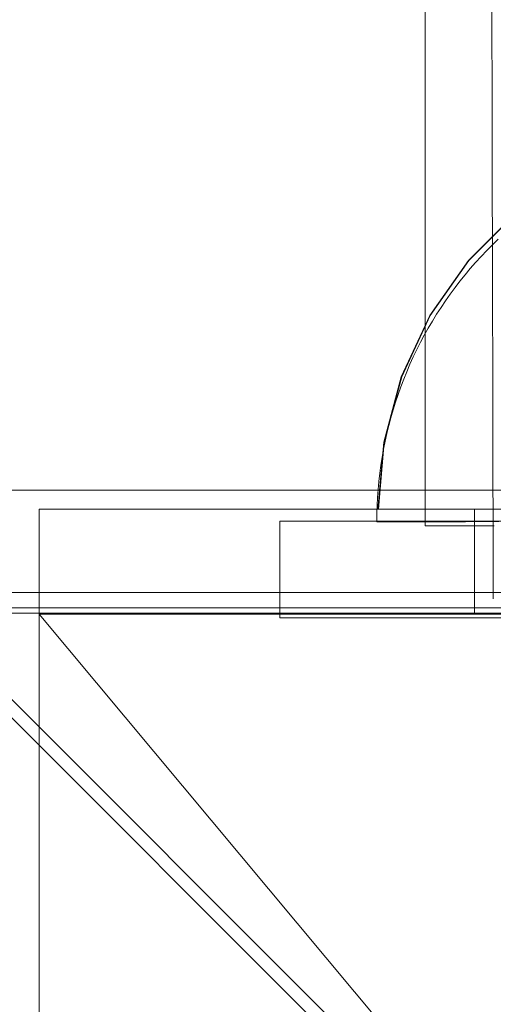
# Model space of a CAD drawing. Units: millimetres. Extents: x -21815 to -5183, y 84 to 11600.
# Drawn here: x -12973 to -12948, y 6644 to 6694 of the extents above; entities that cross this region are included whole.
import ezdxf

# ---------------------------------------------------------------- set-up
doc = ezdxf.new("R2010")
doc.units = ezdxf.units.MM
doc.header["$MEASUREMENT"] = 0
doc.linetypes.add('Wipeout_Contour', pattern=[1000, 0, -1000])
doc.layers.add('strefa', color=7, linetype='Continuous')
doc.layers.add('strefa_Nr_pióra__7', color=7, linetype='Continuous', lineweight=18)
doc.layers.add('zestaw_Nr_pióra__7', color=7, linetype='Continuous', lineweight=18)
doc.styles.add('GENERATED_STYLE_1', font='txt')
doc.dimstyles.new('GENERATED_STYLE__1', dxfattribs={"dimtxt": 150, "dimasz": 91.78744, "dimexe": 0.18, "dimexo": 0, "dimgap": 0.09, "dimtad": 0, "dimtih": 1, "dimtoh": 1, "dimdec": 0, "dimlfac": 0.1, "dimzin": 0, "dimdsep": 46, "dimtxsty": 'GENERATED_STYLE_1', "dimblk": 'ARROWHEAD_5', "dimblk1": 'ARROWHEAD_5', "dimblk2": 'ARROWHEAD_5', "dimcen": 0.09, "dimclrd": 7, "dimclre": 7, "dimclrt": 7, "dimazin": 0, "dimtfac": 1, "dimtdec": 4, "dimtmove": 0, "dimatfit": 3, "dimfxl": 0, "dimtolj": 1, "dimtzin": 0, "dimarcsym": 0})
doc.dimstyles.new('GENERATED_STYLE__2', dxfattribs={"dimtxt": 150, "dimasz": 91.78744, "dimexe": 0.18, "dimexo": 0, "dimgap": 0.09, "dimtad": 0, "dimdec": 0, "dimlfac": 0.1, "dimzin": 0, "dimdsep": 46, "dimtxsty": 'GENERATED_STYLE_1', "dimblk": 'ARROWHEAD_5', "dimblk1": 'ARROWHEAD_5', "dimblk2": 'ARROWHEAD_5', "dimcen": 0.09, "dimclrd": 7, "dimclre": 7, "dimclrt": 7, "dimazin": 0, "dimtfac": 1, "dimtdec": 4, "dimtmove": 0, "dimatfit": 3, "dimfxl": 0, "dimtolj": 1, "dimtzin": 0, "dimarcsym": 0})
doc.dimstyles.new('GENERATED_STYLE__3', dxfattribs={"dimtxt": 150, "dimasz": 91.78744, "dimexe": 0.18, "dimexo": 300, "dimgap": 0.09, "dimtad": 0, "dimtih": 1, "dimtoh": 1, "dimdec": 0, "dimlfac": 0.1, "dimzin": 0, "dimdsep": 46, "dimtxsty": 'GENERATED_STYLE_1', "dimblk": 'ARROWHEAD_5', "dimblk1": 'ARROWHEAD_5', "dimblk2": 'ARROWHEAD_5', "dimcen": 0.09, "dimclrd": 7, "dimclre": 7, "dimclrt": 7, "dimazin": 0, "dimtfac": 1, "dimtdec": 4, "dimtmove": 0, "dimatfit": 3, "dimfxl": 0, "dimtolj": 1, "dimtzin": 0, "dimarcsym": 0})
doc.dimstyles.new('GENERATED_STYLE__4', dxfattribs={"dimtxt": 150, "dimasz": 91.78744, "dimexe": 0.18, "dimexo": 300, "dimgap": 0.09, "dimtad": 0, "dimdec": 0, "dimlfac": 0.1, "dimzin": 0, "dimdsep": 46, "dimtxsty": 'GENERATED_STYLE_1', "dimblk": 'ARROWHEAD_5', "dimblk1": 'ARROWHEAD_5', "dimblk2": 'ARROWHEAD_5', "dimcen": 0.09, "dimclrd": 7, "dimclre": 7, "dimclrt": 7, "dimazin": 0, "dimtfac": 1, "dimtdec": 4, "dimtmove": 0, "dimatfit": 3, "dimfxl": 0, "dimtolj": 1, "dimtzin": 0, "dimarcsym": 0})

# ---------------------------------------------------------------- blocks, each defined once
blk = doc.blocks.new('*D1')
at = {"layer": 'strefa', "linetype": 'Continuous', "lineweight": 0, "true_color": 0x000000}
for points in [[(-19822.232, 585.946), (-19728.93, 560.946), (-19728.93, 610.946)], [(-7588.998, 585.946), (-7682.299, 610.946), (-7682.299, 560.946)]]:
    blk.add_hatch(color=18, dxfattribs=at).paths.add_polyline_path(points)
at = {"layer": 'strefa_Nr_pióra__7', "linetype": 'Continuous'}
for p, q in [((-19822.232, 495.367), (-19822.232, 676.526)), ((-7588.998, 495.367), (-7588.998, 676.526)), ((-19822.232, 585.946), (-19728.93, 610.946)), ((-19728.93, 610.946), (-19728.93, 560.946)), ((-7588.998, 585.946), (-7682.299, 610.946)), ((-7682.299, 560.946), (-7682.299, 610.946)), ((-19822.232, 585.946), (-19728.93, 560.946)), ((-19728.93, 585.946), (-13986.106, 585.946)), ((-13425.124, 585.946), (-7682.299, 585.946)), ((-7588.998, 585.946), (-7682.299, 560.946))]:
    blk.add_line(p, q, dxfattribs=at)
at = {"color": 254, "linetype": 'Wipeout_Contour', "lineweight": 0, "ltscale": 54874.016187}
blk.add_wipeout([(-13987.072, 485.946), (-13424.157, 485.946), (-13424.157, 685.946), (-13987.072, 685.946)], dxfattribs=at).dxf.layer = 'strefa'
at = {"layer": 'strefa_Nr_pióra__7', "insert": (-13962.072, 510.946), "char_height": 150, "attachment_point": 7, "style": 'GENERATED_STYLE_1'}
blk.add_mtext('\\A1;{\\fArial|b0|i0|c238|p38;1\xa0223}', dxfattribs=at)
blk = doc.blocks.new('ARROWHEAD_5')
at = {"color": 0, "linetype": 'Continuous', "lineweight": 0}
blk.add_line((0, 0), (-1, 0), dxfattribs=at)
blk.add_solid([(-1, 0.2679), (0, 0), (-1, -0.2679), (-1, 0.2679)], dxfattribs=at)
blk = doc.blocks.new('*D3')
at = {"layer": 'strefa', "linetype": 'Continuous', "lineweight": 0, "true_color": 0x000000}
for points in [[(-5690.361, 10629.568), (-5715.361, 10536.267), (-5665.361, 10536.267)], [(-5690.361, 2468.535), (-5665.361, 2561.836), (-5715.361, 2561.836)]]:
    blk.add_hatch(color=18, dxfattribs=at).paths.add_polyline_path(points)
at = {"layer": 'strefa_Nr_pióra__7', "linetype": 'Continuous'}
for p, q in [((-5599.781, 10629.568), (-5780.941, 10629.568)), ((-5690.361, 10629.568), (-5715.361, 10536.267)), ((-5690.361, 10629.568), (-5665.361, 10536.267)), ((-5665.361, 10536.267), (-5715.361, 10536.267)), ((-5690.361, 6743.829), (-5690.361, 10536.267)), ((-5690.361, 2561.836), (-5690.361, 6354.274)), ((-5690.361, 2468.535), (-5715.361, 2561.836)), ((-5715.361, 2561.836), (-5665.361, 2561.836)), ((-5690.361, 2468.535), (-5665.361, 2561.836)), ((-5599.781, 2468.535), (-5780.941, 2468.535))]:
    blk.add_line(p, q, dxfattribs=at)
at = {"color": 254, "linetype": 'Wipeout_Contour', "lineweight": 0, "ltscale": 34708.526388}
blk.add_wipeout([(-5590.361, 6353.308), (-5590.361, 6744.795), (-5790.361, 6744.795), (-5790.361, 6353.308)], dxfattribs=at).dxf.layer = 'strefa'
at = {"layer": 'strefa_Nr_pióra__7', "insert": (-5615.361, 6378.308), "char_height": 150, "attachment_point": 7, "rotation": 90, "style": 'GENERATED_STYLE_1'}
blk.add_mtext('\\A1;{\\fArial|b0|i0|c238|p38;816}', dxfattribs=at)
blk = doc.blocks.new('*D4')
at = {"layer": 'strefa', "linetype": 'Continuous', "lineweight": 0, "true_color": 0x000000}
for points in [[(-21815.292, 184.362), (-21721.99, 159.362), (-21721.99, 209.362)], [(-6088.97, 184.362), (-6182.271, 209.362), (-6182.271, 159.362)]]:
    blk.add_hatch(color=18, dxfattribs=at).paths.add_polyline_path(points)
at = {"layer": 'strefa_Nr_pióra__7', "linetype": 'Continuous'}
for p, q in [((-21815.292, 93.783), (-21815.292, 7315.89)), ((-6088.97, 93.783), (-6088.97, 3790.295)), ((-21815.292, 184.362), (-21721.99, 209.362)), ((-21721.99, 209.362), (-21721.99, 159.362)), ((-6088.97, 184.362), (-6182.271, 209.362)), ((-6182.271, 159.362), (-6182.271, 209.362)), ((-21815.292, 184.362), (-21721.99, 159.362)), ((-21721.99, 184.362), (-14232.622, 184.362)), ((-13671.64, 184.362), (-6182.271, 184.362)), ((-6088.97, 184.362), (-6182.271, 159.362))]:
    blk.add_line(p, q, dxfattribs=at)
at = {"color": 254, "linetype": 'Wipeout_Contour', "lineweight": 0, "ltscale": 55814.831232}
blk.add_wipeout([(-14233.588, 84.362), (-13670.673, 84.362), (-13670.673, 284.362), (-14233.588, 284.362)], dxfattribs=at).dxf.layer = 'strefa'
at = {"layer": 'strefa_Nr_pióra__7', "insert": (-14208.588, 109.362), "char_height": 150, "attachment_point": 7, "style": 'GENERATED_STYLE_1'}
blk.add_mtext('\\A1;{\\fArial|b0|i0|c238|p38;1\xa0573}', dxfattribs=at)
blk = doc.blocks.new('*D5')
at = {"layer": 'strefa', "linetype": 'Continuous', "lineweight": 0, "true_color": 0x000000}
for points in [[(-5282.935, 11600.392), (-5307.935, 11507.091), (-5257.935, 11507.091)], [(-5282.935, 968.345), (-5257.935, 1061.646), (-5307.935, 1061.646)]]:
    blk.add_hatch(color=18, dxfattribs=at).paths.add_polyline_path(points)
at = {"layer": 'strefa_Nr_pióra__7', "linetype": 'Continuous'}
for p, q in [((-5192.356, 11600.392), (-16954.364, 11600.392)), ((-5282.935, 11600.392), (-5307.935, 11507.091)), ((-5282.935, 11600.392), (-5257.935, 11507.091)), ((-5257.935, 11507.091), (-5307.935, 11507.091)), ((-5282.935, 6564.86), (-5282.935, 11507.091)), ((-5282.935, 1061.646), (-5282.935, 6003.877)), ((-5282.935, 968.345), (-5307.935, 1061.646)), ((-5307.935, 1061.646), (-5257.935, 1061.646)), ((-5282.935, 968.345), (-5257.935, 1061.646)), ((-5192.356, 968.345), (-8559.146, 968.345))]:
    blk.add_line(p, q, dxfattribs=at)
at = {"color": 254, "linetype": 'Wipeout_Contour', "lineweight": 0, "ltscale": 32849.123591}
blk.add_wipeout([(-5182.935, 6002.911), (-5182.935, 6565.826), (-5382.935, 6565.826), (-5382.935, 6002.911)], dxfattribs=at).dxf.layer = 'strefa'
at = {"layer": 'strefa_Nr_pióra__7', "insert": (-5207.935, 6027.911), "char_height": 150, "attachment_point": 7, "rotation": 90, "style": 'GENERATED_STYLE_1'}
blk.add_mtext('\\A1;{\\fArial|b0|i0|c238|p38;1\xa0063}', dxfattribs=at)

msp = doc.modelspace()

# ---------------------------------------------------------------- linework, layer by layer
at = {"layer": 'zestaw_Nr_pióra__7', "linetype": 'Continuous'}
for p, q in [((-12888.771, 6573.857), (-13788.814, 7473.906)), ((-12952.003, 6668.37), (-12952.001, 7378.37)), ((-12948.552, 6693.432), (-12948.557, 6695.425)), ((-12948.548, 6691.426), (-12948.552, 6693.432)), ((-12948.543, 6689.409), (-12948.548, 6691.426)), ((-12948.539, 6687.38), (-12948.543, 6689.409)), ((-12948.535, 6685.341), (-12948.539, 6687.38)), ((-12948.53, 6683.292), (-12948.535, 6685.341)), ((-12947.304, 6684.539), (-12949.769, 6682.074)), ((-12947.278, 6684.539), (-12949.743, 6682.074)), ((-12948.525, 6681.236), (-12948.53, 6683.292)), ((-12948.527, 6682.872), (-12948.823, 6682.575)), ((-12948.527, 6682.872), (-12948.823, 6682.575)), ((-12948.226, 6683.162), (-12948.527, 6682.872)), ((-12948.226, 6683.162), (-12948.527, 6682.872)), ((-12949.112, 6682.272), (-12949.395, 6681.963)), ((-12949.112, 6682.272), (-12949.395, 6681.963)), ((-12948.823, 6682.575), (-12949.112, 6682.272)), ((-12948.823, 6682.575), (-12949.112, 6682.272)), ((-12949.769, 6682.074), (-12951.769, 6679.218)), ((-12949.743, 6682.074), (-12951.742, 6679.218)), ((-12949.395, 6681.963), (-12949.671, 6681.648)), ((-12949.395, 6681.963), (-12949.671, 6681.648)), ((-12949.941, 6681.327), (-12950.204, 6681.001)), ((-12949.941, 6681.327), (-12950.204, 6681.001)), ((-12949.671, 6681.648), (-12949.941, 6681.327)), ((-12949.671, 6681.648), (-12949.941, 6681.327)), ((-12948.521, 6679.171), (-12948.525, 6681.236)), ((-12950.204, 6681.001), (-12950.46, 6680.67)), ((-12950.204, 6681.001), (-12950.46, 6680.67)), ((-12950.709, 6680.333), (-12950.951, 6679.991)), ((-12950.709, 6680.333), (-12950.951, 6679.991)), ((-12950.46, 6680.67), (-12950.709, 6680.333)), ((-12950.46, 6680.67), (-12950.709, 6680.333)), ((-12950.951, 6679.991), (-12951.185, 6679.644)), ((-12950.951, 6679.991), (-12951.185, 6679.644)), ((-12951.769, 6679.218), (-12953.242, 6676.059)), ((-12951.742, 6679.218), (-12953.216, 6676.059)), ((-12951.413, 6679.292), (-12951.633, 6678.936)), ((-12951.413, 6679.292), (-12951.633, 6678.936)), ((-12951.185, 6679.644), (-12951.413, 6679.292)), ((-12951.185, 6679.644), (-12951.413, 6679.292)), ((-12948.516, 6677.1), (-12948.521, 6679.171)), ((-12951.633, 6678.936), (-12951.845, 6678.575)), ((-12951.633, 6678.936), (-12951.845, 6678.575)), ((-12952.05, 6678.209), (-12952.247, 6677.84)), ((-12952.05, 6678.209), (-12952.247, 6677.84)), ((-12951.845, 6678.575), (-12952.05, 6678.209)), ((-12951.845, 6678.575), (-12952.05, 6678.209)), ((-12952.247, 6677.84), (-12952.436, 6677.466)), ((-12952.247, 6677.84), (-12952.436, 6677.466)), ((-12952.436, 6677.466), (-12952.618, 6677.089)), ((-12952.436, 6677.466), (-12952.618, 6677.089)), ((-12952.791, 6676.707), (-12952.957, 6676.323)), ((-12952.791, 6676.707), (-12952.957, 6676.323)), ((-12952.618, 6677.089), (-12952.791, 6676.707)), ((-12952.618, 6677.089), (-12952.791, 6676.707)), ((-12948.512, 6675.024), (-12948.516, 6677.1)), ((-12952.957, 6676.323), (-12953.114, 6675.934)), ((-12952.957, 6676.323), (-12953.114, 6675.934)), ((-12953.242, 6676.059), (-12954.145, 6672.691)), ((-12953.216, 6676.059), (-12954.118, 6672.691)), ((-12953.114, 6675.934), (-12953.264, 6675.543)), ((-12953.114, 6675.934), (-12953.264, 6675.543)), ((-12953.405, 6675.149), (-12953.537, 6674.751)), ((-12953.405, 6675.149), (-12953.537, 6674.751)), ((-12953.264, 6675.543), (-12953.405, 6675.149)), ((-12953.264, 6675.543), (-12953.405, 6675.149)), ((-12953.537, 6674.751), (-12953.662, 6674.351)), ((-12953.537, 6674.751), (-12953.662, 6674.351)), ((-12948.507, 6672.942), (-12948.512, 6675.024)), ((-12953.662, 6674.351), (-12953.778, 6673.949)), ((-12953.662, 6674.351), (-12953.778, 6673.949)), ((-12953.778, 6673.949), (-12953.885, 6673.544)), ((-12953.778, 6673.949), (-12953.885, 6673.544)), ((-12953.984, 6673.137), (-12954.075, 6672.728)), ((-12953.984, 6673.137), (-12954.075, 6672.728)), ((-12953.885, 6673.544), (-12953.984, 6673.137)), ((-12953.885, 6673.544), (-12953.984, 6673.137)), ((-12954.145, 6672.691), (-12954.449, 6669.218)), ((-12954.118, 6672.691), (-12954.422, 6669.218)), ((-12954.075, 6672.728), (-12954.157, 6672.317)), ((-12954.075, 6672.728), (-12954.157, 6672.317)), ((-12948.503, 6670.857), (-12948.507, 6672.942)), ((-12954.157, 6672.317), (-12954.23, 6671.905)), ((-12954.157, 6672.317), (-12954.23, 6671.905)), ((-12954.23, 6671.905), (-12954.294, 6671.491)), ((-12954.23, 6671.905), (-12954.294, 6671.491)), ((-12954.35, 6671.076), (-12954.398, 6670.66)), ((-12954.35, 6671.076), (-12954.398, 6670.66)), ((-12954.294, 6671.491), (-12954.35, 6671.076)), ((-12954.294, 6671.491), (-12954.35, 6671.076)), ((-12954.398, 6670.66), (-12954.436, 6670.243)), ((-12954.398, 6670.66), (-12954.436, 6670.243)), ((-12948.498, 6668.769), (-12948.503, 6670.857)), ((-12934.166, 6620.2), (-12984.166, 6670.2)), ((-12884.166, 6670.2), (-12984.166, 6670.2)), ((-12954.436, 6670.243), (-12954.466, 6669.825)), ((-12954.436, 6670.243), (-12954.466, 6669.825)), ((-12954.466, 6669.825), (-12954.487, 6669.406)), ((-12954.466, 6669.825), (-12954.487, 6669.406)), ((-12971.945, 6568.681), (-12971.945, 6669.218)), ((-12971.945, 6669.218), (-12896.952, 6669.218)), ((-12971.945, 6663.805), (-12971.945, 6669.218)), ((-12949.449, 6669.218), (-12971.945, 6669.218)), ((-12954.499, 6668.988), (-12954.503, 6668.569)), ((-12954.499, 6668.988), (-12954.503, 6668.569)), ((-12954.487, 6669.406), (-12954.499, 6668.988)), ((-12954.487, 6669.406), (-12954.499, 6668.988)), ((-12954.145, 6669.218), (-12954.449, 6669.218)), ((-12954.118, 6669.218), (-12954.422, 6669.218)), ((-12953.242, 6669.218), (-12954.145, 6669.218)), ((-12953.216, 6669.218), (-12954.118, 6669.218)), ((-12951.769, 6669.218), (-12953.242, 6669.218)), ((-12951.742, 6669.218), (-12953.216, 6669.218)), ((-12949.769, 6669.218), (-12951.769, 6669.218)), ((-12949.743, 6669.218), (-12951.742, 6669.218)), ((-12947.304, 6669.218), (-12949.769, 6669.218)), ((-12947.278, 6669.218), (-12949.743, 6669.218)), ((-12949.449, 6669.218), (-12949.449, 6663.805)), ((-12919.449, 6669.218), (-12949.449, 6669.218)), ((-12959.504, 6668.613), (-12909.504, 6668.613)), ((-12959.504, 6663.613), (-12959.504, 6668.613)), ((-12954.498, 6668.569), (-12954.485, 6668.569)), ((-12954.485, 6668.569), (-12954.463, 6668.569)), ((-12954.463, 6668.569), (-12954.432, 6668.569)), ((-12954.432, 6668.569), (-12954.393, 6668.569)), ((-12954.393, 6668.569), (-12954.345, 6668.569)), ((-12954.345, 6668.569), (-12954.288, 6668.569)), ((-12954.288, 6668.569), (-12954.223, 6668.569)), ((-12954.223, 6668.569), (-12954.148, 6668.57)), ((-12954.148, 6668.57), (-12954.066, 6668.57)), ((-12954.066, 6668.57), (-12953.974, 6668.57)), ((-12953.974, 6668.57), (-12953.874, 6668.57)), ((-12953.874, 6668.57), (-12953.766, 6668.57)), ((-12953.766, 6668.57), (-12953.649, 6668.571)), ((-12953.649, 6668.571), (-12953.524, 6668.571)), ((-12953.524, 6668.571), (-12953.39, 6668.571)), ((-12953.39, 6668.571), (-12953.248, 6668.572)), ((-12953.248, 6668.572), (-12953.098, 6668.572)), ((-12953.098, 6668.572), (-12952.94, 6668.572)), ((-12952.94, 6668.572), (-12952.774, 6668.573)), ((-12952.774, 6668.573), (-12952.599, 6668.573)), ((-12952.599, 6668.573), (-12952.417, 6668.573)), ((-12952.417, 6668.573), (-12952.227, 6668.574)), ((-12952.227, 6668.574), (-12952.029, 6668.574)), ((-12952.029, 6668.574), (-12951.823, 6668.575)), ((-12951.823, 6668.575), (-12951.61, 6668.575)), ((-12951.61, 6668.575), (-12951.389, 6668.576)), ((-12951.389, 6668.576), (-12951.161, 6668.576)), ((-12951.161, 6668.576), (-12950.926, 6668.577)), ((-12950.926, 6668.577), (-12950.683, 6668.577)), ((-12950.683, 6668.577), (-12950.433, 6668.578)), ((-12950.433, 6668.578), (-12950.176, 6668.578)), ((-12950.176, 6668.578), (-12949.913, 6668.579)), ((-12949.913, 6668.579), (-12949.643, 6668.58)), ((-12949.643, 6668.58), (-12949.366, 6668.58)), ((-12949.366, 6668.58), (-12949.082, 6668.581)), ((-12949.082, 6668.581), (-12948.792, 6668.581)), ((-12948.792, 6668.581), (-12948.496, 6668.582)), ((-12948.493, 6666.68), (-12948.498, 6668.769)), ((-12948.496, 6668.582), (-12948.194, 6668.583)), ((-12951.987, 6668.37), (-12951.999, 6668.37)), ((-12951.968, 6668.37), (-12951.987, 6668.37)), ((-12951.941, 6668.37), (-12951.968, 6668.37)), ((-12951.907, 6668.37), (-12951.941, 6668.37)), ((-12951.865, 6668.37), (-12951.907, 6668.37)), ((-12951.815, 6668.37), (-12951.865, 6668.37)), ((-12951.758, 6668.37), (-12951.815, 6668.37)), ((-12951.693, 6668.37), (-12951.758, 6668.37)), ((-12951.62, 6668.37), (-12951.693, 6668.37)), ((-12951.54, 6668.37), (-12951.62, 6668.37)), ((-12951.453, 6668.37), (-12951.54, 6668.37)), ((-12951.358, 6668.37), (-12951.453, 6668.37)), ((-12951.256, 6668.37), (-12951.358, 6668.37)), ((-12951.146, 6668.37), (-12951.256, 6668.37)), ((-12951.029, 6668.37), (-12951.146, 6668.37)), ((-12950.905, 6668.37), (-12951.029, 6668.37)), ((-12950.774, 6668.37), (-12950.905, 6668.37)), ((-12950.635, 6668.37), (-12950.774, 6668.37)), ((-12950.49, 6668.37), (-12950.635, 6668.37)), ((-12950.337, 6668.37), (-12950.49, 6668.37)), ((-12950.178, 6668.37), (-12950.337, 6668.37)), ((-12950.011, 6668.37), (-12950.178, 6668.37)), ((-12949.838, 6668.37), (-12950.011, 6668.37)), ((-12949.658, 6668.37), (-12949.838, 6668.37)), ((-12949.472, 6668.37), (-12949.658, 6668.37)), ((-12949.278, 6668.37), (-12949.472, 6668.37)), ((-12949.079, 6668.37), (-12949.278, 6668.37)), ((-12948.873, 6668.37), (-12949.079, 6668.37)), ((-12948.66, 6668.37), (-12948.873, 6668.37)), ((-12948.442, 6668.37), (-12948.66, 6668.37)), ((-12948.489, 6664.589), (-12948.493, 6666.68)), ((-12888.771, 6664.916), (-13788.817, 6664.919)), ((-12977.791, 6664.916), (-12888.791, 6664.916)), ((-12888.771, 6663.857), (-12978.771, 6663.857)), ((-12949.449, 6663.805), (-12971.945, 6663.805)), ((-12971.945, 6663.805), (-12896.953, 6574.078)), ((-12959.504, 6663.613), (-12909.504, 6663.613)), ((-12919.449, 6663.805), (-12949.449, 6663.805))]:
    msp.add_line(p, q, dxfattribs=at)
at = {"layer": 'zestaw_Nr_pióra__7', "linetype": 'Continuous', "flags": 128}
msp.add_lwpolyline([(-12979.98, 6664.123), (-12979.98, 6574.123), (-12889.98, 6574.123), (-12889.98, 6664.123)], close=True, dxfattribs=at)
at = {"layer": 'zestaw_Nr_pióra__7', "linetype": 'Continuous'}
for centre, radius in [((-12934.449, 6618.942), 157.01), ((-12934.784, 6618.603), 156.345), ((-12934.449, 6618.942), 156.01), ((-12934.449, 6618.942), 150)]:
    msp.add_arc(centre, radius, 90, 270, dxfattribs=at)

# ---------------------------------------------------------------- next in the draw order: dimensions: what is measured, and where the dimension line sits
at = {"layer": 'strefa', "linetype": 'Continuous'}
dim = msp.add_linear_dim(base=(-7588.998, 585.946), p1=(-19822.232, 7034.023), p2=(-7588.998, 2470.356), dimstyle='GENERATED_STYLE__1', dxfattribs=at)
dim.commit()
dim.dimension.update_dxf_attribs({"geometry": '*D1', "text_midpoint": (-13705.615, 585.946), "dimtype": 160})

# ---------------------------------------------------------------- next in the draw order: dimensions: what is measured, and where the dimension line sits
dim = msp.add_linear_dim(base=(-5690.361, 10629.568), p1=(-7588.998, 2468.535), p2=(-16997.352, 10629.568), angle=90, dimstyle='GENERATED_STYLE__2', dxfattribs=at)
dim.commit()
dim.dimension.update_dxf_attribs({"geometry": '*D3', "text_midpoint": (-5690.361, 6549.052), "dimtype": 160, "text_rotation": 90})

# ---------------------------------------------------------------- next in the draw order: dimensions: what is measured, and where the dimension line sits
dim = msp.add_linear_dim(base=(-6088.97, 184.362), p1=(-21815.292, 7615.89), p2=(-6088.97, 4090.295), dimstyle='GENERATED_STYLE__3', dxfattribs=at)
dim.commit()
dim.dimension.update_dxf_attribs({"geometry": '*D4', "text_midpoint": (-13952.131, 184.362), "dimtype": 160})

# ---------------------------------------------------------------- next in the draw order: dimensions: what is measured, and where the dimension line sits
dim = msp.add_linear_dim(base=(-5282.935, 11600.392), p1=(-8859.146, 968.345), p2=(-17254.364, 11600.392), angle=90, dimstyle='GENERATED_STYLE__4', dxfattribs=at)
dim.commit()
dim.dimension.update_dxf_attribs({"geometry": '*D5', "text_midpoint": (-5282.935, 6284.369), "dimtype": 160, "text_rotation": 90})

doc.saveas('drawing.dxf')
